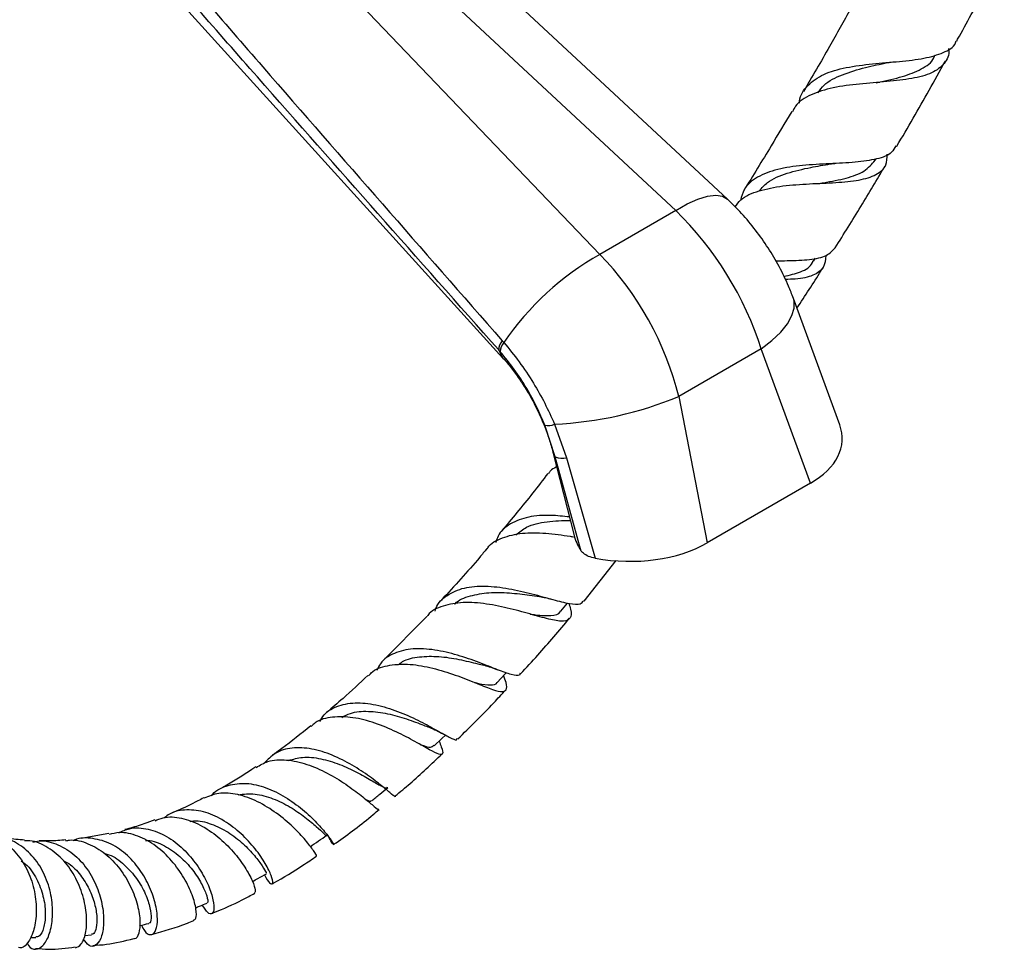
# Model space of a CAD drawing. Units: millimetres. Extents: x 5 to 995, y 5 to 995.
# Drawn here: x 168 to 231, y 715 to 775 of the extents above; entities that cross this region are included whole.
import ezdxf

# ---------------------------------------------------------------- set-up
doc = ezdxf.new("R2010")
doc.units = ezdxf.units.MM

msp = doc.modelspace()

# ---------------------------------------------------------------- linework, layer by layer
at = {"color": 7, "linetype": 'Continuous', "lineweight": 25}
for p, q in [((213.53, 763.139), (187.447, 787.423)), ((210.187, 762.404), (184.104, 786.687)), ((181.009, 784.9), (205.271, 759.566)), ((174.897, 779.422), (198.999, 752.866)), ((223.34, 770.709), (223.384, 770.714)), ((223.086, 765.662), (223.131, 765.739)), ((210.187, 762.404), (205.271, 759.566)), ((216.653, 759.156), (216.771, 759.16)), ((219.096, 759.135), (219.221, 759.334)), ((220.797, 748.547), (217.801, 756.725)), ((198.955, 753.981), (199.059, 753.861)), ((198.823, 753.272), (198.723, 753.385)), ((215.717, 753.455), (210.376, 750.371)), ((218.902, 744.762), (215.717, 753.455)), ((210.376, 750.371), (212.208, 740.898)), ((202.389, 746.465), (201.709, 748.513)), ((202.342, 748.583), (203.121, 746.415)), ((202.234, 746.774), (203.603, 741.389)), ((204.031, 740.427), (202.389, 746.465)), ((203.121, 746.415), (204.973, 739.906)), ((202.439, 745.797), (202.458, 745.893)), ((218.902, 744.762), (212.208, 740.898)), ((204.245, 737.129), (206.331, 739.76)), ((202.735, 736.479), (203.182, 737.011)), ((194.068, 736.15), (191.247, 733.295)), ((195.123, 728.546), (195.22, 728.496)), ((173.498, 722.091), (171.689, 721.773)), ((168.41, 715.379), (168.753, 715.362)), ((171.922, 715.498), (172.372, 715.543))]:
    msp.add_line(p, q, dxfattribs=at)
at = {"color": 8, "linetype": 'Continuous', "lineweight": 25, "flags": 128}
for points in [[(210.187, 762.404), (210.931, 762.831), (211.619, 763.143), (212.236, 763.333), (212.768, 763.396), (213.203, 763.33), (213.53, 763.139)], [(215.717, 753.455), (216.406, 753.999), (216.975, 754.547), (217.412, 755.087), (217.707, 755.606), (217.854, 756.094), (217.851, 756.541), (217.801, 756.724)], [(198.723, 753.385), (198.898, 752.995), (198.999, 752.866)], [(202.389, 746.465), (202.24, 746.751), (202.234, 746.772)]]:
    msp.add_lwpolyline(points, dxfattribs=at)
at = {"color": 7, "linetype": 'Continuous', "lineweight": 25, "flags": 128}
for points in [[(198.627, 731.871), (199.169, 732.456), (199.21, 732.5)], [(194.548, 727.77), (195.05, 728.252), (195.277, 728.47)]]:
    msp.add_lwpolyline(points, dxfattribs=at)
at = {"color": 7, "linetype": 'Continuous', "lineweight": 25}
for centre, radius, start, end in [((214.249, 743.555), 18.356, 119.28236, 145.84322), ((199.606, 753.385), 0.882, 137.50687, 180.02638), ((199.698, 753.264), 0.875, 136.87419, 179.46175), ((201.182, 772.742), 24.187, 272.74961, 292.34163), ((201.909, 749.595), 1.101, 259.55865, 293.1705), ((202.825, 747.462), 1.088, 246.36831, 285.80498)]:
    msp.add_arc(centre, radius, start, end, dxfattribs=at)
for centre, major_axis, ratio, start_param, end_param in [((207.581, 754.678), (-6.617, 10.611), 0.55332, 4.270906, 5.13919), ((201.984, 751.447), (-5.848, 11.054), 0.600474, 4.311935, 5.18022), ((213.037, 747.926), (7.92, -0.395), 0.554823, 5.573446, 6.514276), ((211.249, 741.755), (7.726, -0.454), 0.58005, 3.323869, 3.541804), ((206.728, 744.284), (7.638, -0.44), 0.596047, 4.514995, 5.546225)]:
    msp.add_ellipse(centre, major_axis=major_axis, ratio=ratio, start_param=start_param, end_param=end_param, dxfattribs=at)
for points, knots in [([(175.796, 780.53), (178.346, 777.587), (186.026, 768.726), (193.778, 759.886), (198.955, 753.981)], [0, 0, 0, 0, 0.332091, 1, 1, 1, 1]), ([(198.723, 753.385), (193.508, 759.27), (185.699, 768.08), (177.961, 776.913), (175.392, 779.846)], [0, 0, 0, 0, 0.667923, 1, 1, 1, 1]), ([(228.367, 773.373), (228.388, 773.411), (229.006, 774.513), (230.041, 776.416), (231.031, 778.296), (231.451, 779.094)], [0, 0, 0, 0, 0.02019, 0.583947, 1, 1, 1, 1]), ([(221.517, 775.483), (221.059, 774.66), (220.056, 772.852), (219.013, 771.072), (218.445, 770.104)], [0, 0, 0, 0, 0.455821, 1, 1, 1, 1]), ([(218.198, 769.351), (218.199, 769.396), (218.209, 769.88), (218.69, 770.54), (219.7, 771.27), (221.179, 771.688), (222.904, 771.912), (224.683, 772.053), (226.314, 772.233), (227.55, 772.608), (228.225, 772.987), (228.321, 773.344), (228.334, 773.392)], [0, 0, 0, 0, 0.012407, 0.133289, 0.254177, 0.375067, 0.495992, 0.617002, 0.73816, 0.859543, 0.981232, 1, 1, 1, 1]), ([(227.838, 772.897), (227.841, 772.879), (227.91, 772.457), (227.608, 771.899), (226.828, 771.268), (225.515, 770.929), (223.87, 770.748), (222.071, 770.609), (220.332, 770.384), (218.901, 769.93), (218.014, 769.405), (217.807, 768.916), (217.751, 768.786)], [0, 0, 0, 0, 0.005508, 0.125333, 0.245054, 0.364583, 0.483839, 0.602761, 0.721298, 0.839421, 0.957134, 1, 1, 1, 1]), ([(223.166, 770.682), (223.219, 770.694), (223.81, 770.823), (224.896, 771.05), (226.122, 771.549), (226.819, 772.016), (226.945, 772.42), (226.967, 772.489)], [0, 0, 0, 0, 0.029833, 0.331341, 0.633983, 0.937641, 1, 1, 1, 1]), ([(219.391, 770.033), (219.512, 770.202), (219.869, 770.701), (220.942, 771.224), (222.397, 771.668), (223.421, 771.879), (223.906, 771.979)], [0, 0, 0, 0, 0.150283, 0.443051, 0.735991, 1, 1, 1, 1]), ([(223.897, 771.978), (223.932, 771.985), (224.003, 771.999), (224.083, 772.006), (224.123, 772.01)], [0, 0, 0, 0, 0.4995677, 1, 1, 1, 1]), ([(224.482, 766.555), (224.487, 766.562), (225.203, 767.762), (226.254, 769.6), (227.284, 771.441), (227.635, 772.067)], [0, 0, 0, 0, 0.0039755, 0.6612307, 1, 1, 1, 1]), ([(217.688, 768.823), (217.245, 768.079), (216.224, 766.364), (215.185, 764.656), (214.58, 763.701), (214.577, 763.696)], [0, 0, 0, 0, 0.432932, 0.997047, 1, 1, 1, 1]), ([(224.419, 766.592), (224.345, 766.446), (224.138, 766.042), (223.238, 765.718), (221.844, 765.513), (220.148, 765.44), (218.38, 765.345), (216.733, 765.108), (215.423, 764.604), (214.604, 763.936), (214.441, 763.311), (214.38, 763.076)], [0, 0, 0, 0, 0.069879, 0.193377, 0.316428, 0.439077, 0.56138, 0.683405, 0.805233, 0.926958, 1, 1, 1, 1]), ([(214.023, 762.641), (214.136, 762.801), (214.472, 763.275), (215.544, 763.716), (217.088, 764.029), (218.843, 764.145), (220.574, 764.21), (222.092, 764.348), (223.209, 764.694), (223.838, 765.233), (223.866, 765.812), (223.878, 766.059)], [0, 0, 0, 0, 0.060952, 0.180776, 0.300923, 0.421498, 0.542572, 0.664153, 0.78619, 0.908599, 1, 1, 1, 1]), ([(219.42, 764.15), (219.528, 764.168), (220.174, 764.28), (221.254, 764.487), (222.458, 764.911), (222.876, 765.411), (223.086, 765.662)], [0, 0, 0, 0, 0.0628154, 0.3740484, 0.6865764, 1, 1, 1, 1]), ([(220.186, 765.424), (220.232, 765.431), (220.325, 765.444), (220.428, 765.45), (220.48, 765.453)], [0, 0, 0, 0, 0.499297, 1, 1, 1, 1]), ([(215.575, 763.674), (215.744, 763.866), (216.184, 764.366), (217.363, 764.845), (218.809, 765.195), (219.765, 765.353), (220.189, 765.423)], [0, 0, 0, 0, 0.182167, 0.474318, 0.76677, 1, 1, 1, 1]), ([(220.509, 759.997), (221.065, 760.887), (222.155, 762.629), (223.204, 764.403), (223.717, 765.272)], [0, 0, 0, 0, 0.510653, 1, 1, 1, 1]), ([(217.801, 756.725), (217.699, 756.988), (217.431, 757.683), (216.897, 758.78), (216.181, 759.995), (215.364, 761.147), (214.483, 762.209), (213.839, 762.837), (213.53, 763.139)], [0, 0, 0, 0, 0.110286, 0.291408, 0.471051, 0.650748, 0.832045, 1, 1, 1, 1]), ([(216.73, 759.161), (216.953, 759.161), (217.74, 759.163), (218.891, 759.215), (220.001, 759.435), (220.338, 759.818), (220.501, 760.002)], [0, 0, 0, 0, 0.119355, 0.41942, 0.720462, 1, 1, 1, 1]), ([(217.186, 758.137), (217.56, 758.232), (218.351, 758.434), (218.95, 758.78), (219.062, 759.125), (219.077, 759.171)], [0, 0, 0, 0, 0.438018, 0.925502, 1, 1, 1, 1]), ([(219.899, 759.499), (219.873, 759.222), (219.819, 758.644), (219.114, 758.178), (218.231, 757.974), (217.496, 757.955), (217.277, 757.949)], [0, 0, 0, 0, 0.2755792, 0.5745677, 0.8730318, 1, 1, 1, 1]), ([(218.03, 756.098), (218.558, 756.899), (219.133, 757.773), (219.685, 758.666), (219.731, 758.74)], [0, 0, 0, 0, 0.917434, 1, 1, 1, 1]), ([(199.059, 753.861), (199.393, 753.457), (200.068, 752.637), (200.95, 751.304), (201.727, 749.943), (202.135, 749.04), (202.342, 748.583)], [0, 0, 0, 0, 0.260714, 0.527678, 0.761317, 1, 1, 1, 1]), ([(201.709, 748.513), (201.54, 748.913), (201.196, 749.722), (200.528, 750.941), (199.743, 752.158), (199.133, 752.897), (198.823, 753.272)], [0, 0, 0, 0, 0.231911, 0.469476, 0.731113, 1, 1, 1, 1]), ([(198.999, 752.866), (199.09, 752.764), (199.354, 752.466), (199.801, 751.896), (200.323, 751.139), (200.82, 750.307), (201.275, 749.425), (201.67, 748.522), (202, 747.623), (202.156, 747.056), (202.234, 746.774)], [0, 0, 0, 0, 0.067536, 0.196723, 0.328238, 0.462044, 0.597189, 0.732696, 0.867284, 1, 1, 1, 1]), ([(202.439, 745.797), (202.293, 745.728), (202.077, 745.626), (201.981, 745.426), (201.95, 745.362)], [0, 0, 0, 0, 0.677047, 1, 1, 1, 1]), ([(201.902, 745.397), (201.577, 744.969), (200.597, 743.678), (199.565, 742.458), (198.875, 741.642)], [0, 0, 0, 0, 0.331892, 1, 1, 1, 1]), ([(203.3, 742.579), (202.901, 742.623), (201.972, 742.725), (200.618, 742.627), (199.444, 742.181), (198.739, 741.597), (198.579, 741.07), (198.538, 740.931)], [0, 0, 0, 0, 0.183463, 0.427116, 0.670382, 0.91348, 1, 1, 1, 1]), ([(199.841, 741.428), (200.057, 741.605), (200.588, 742.038), (201.835, 742.321), (202.85, 742.345), (203.357, 742.357)], [0, 0, 0, 0, 0.25623, 0.628362, 1, 1, 1, 1]), ([(197.98, 740.515), (197.991, 740.535), (198.185, 740.89), (198.941, 741.262), (200.218, 741.584), (201.752, 741.559), (202.931, 741.405), (203.496, 741.301), (203.57, 741.287)], [0, 0, 0, 0, 0.013942, 0.249967, 0.486845, 0.724848, 0.964173, 1, 1, 1, 1]), ([(197.958, 740.531), (197.804, 740.343), (196.857, 739.188), (195.858, 738.113), (195.021, 737.212)], [0, 0, 0, 0, 0.162688, 1, 1, 1, 1]), ([(204.973, 739.906), (204.824, 739.943), (204.526, 740.016), (204.205, 740.209), (204.084, 740.36), (204.031, 740.427)], [0, 0, 0, 0, 0.359088, 0.71752, 1, 1, 1, 1]), ([(194.601, 736.494), (194.617, 736.551), (194.746, 737.004), (195.361, 737.553), (196.447, 738.049), (197.844, 738.151), (199.376, 737.968), (200.902, 737.611), (202.274, 737.219), (203.346, 736.953), (204.018, 736.885), (204.152, 737.081), (204.205, 737.159)], [0, 0, 0, 0, 0.016204, 0.129463, 0.24267, 0.355823, 0.468975, 0.58224, 0.695767, 0.809724, 0.924261, 1, 1, 1, 1]), ([(195.881, 736.941), (195.888, 736.949), (196.126, 737.226), (196.874, 737.495), (198.072, 737.725), (199.412, 737.689), (200.568, 737.541), (201.153, 737.46), (201.36, 737.431)], [0, 0, 0, 0, 0.006542, 0.224433, 0.44236, 0.660665, 0.879719, 1, 1, 1, 1]), ([(201.384, 737.424), (201.505, 737.404), (201.75, 737.365), (202.008, 737.297), (202.138, 737.263)], [0, 0, 0, 0, 0.4947141, 1, 1, 1, 1]), ([(203.254, 736.994), (203.299, 736.863), (203.454, 736.406), (203.399, 735.999), (202.991, 735.783), (202.151, 735.909), (200.952, 736.243), (199.493, 736.653), (197.925, 736.981), (196.394, 737.098), (195.103, 736.85), (194.319, 736.513), (194.099, 736.163), (194.083, 736.137)], [0, 0, 0, 0, 0.042812, 0.14992, 0.256856, 0.3635, 0.469729, 0.575427, 0.680505, 0.784914, 0.888653, 0.991771, 1, 1, 1, 1]), ([(200.752, 736.297), (200.868, 736.28), (201.435, 736.195), (202.127, 736.187), (202.652, 736.259), (202.72, 736.485), (202.726, 736.504)], [0, 0, 0, 0, 0.1087095, 0.5329903, 0.9597394, 1, 1, 1, 1]), ([(200.144, 732.436), (200.518, 732.837), (201.6, 733.994), (202.635, 735.222), (203.312, 736.023)], [0, 0, 0, 0, 0.346546, 1, 1, 1, 1]), ([(200.113, 732.465), (200.102, 732.422), (200.056, 732.257), (199.589, 732.353), (198.707, 732.665), (197.486, 733.16), (196.065, 733.657), (194.572, 734.012), (193.145, 734.1), (191.942, 733.807), (191.151, 733.311), (190.909, 732.802), (190.838, 732.651)], [0, 0, 0, 0, 0.0413556, 0.1574077, 0.272613, 0.3870082, 0.5007117, 0.6139003, 0.7267809, 0.8395364, 0.9523001, 1, 1, 1, 1]), ([(192.203, 733.004), (192.298, 733.08), (192.67, 733.377), (193.585, 733.561), (194.848, 733.584), (196.156, 733.379), (197.172, 733.128), (197.633, 733.019), (197.764, 732.988)], [0, 0, 0, 0, 0.0723278, 0.2828033, 0.4934103, 0.7045521, 0.9166276, 1, 1, 1, 1]), ([(190.294, 732.291), (190.348, 732.358), (190.637, 732.716), (191.497, 732.998), (192.802, 733.109), (194.277, 732.869), (195.751, 732.424), (197.091, 731.904), (198.172, 731.463), (198.912, 731.234), (199.256, 731.346), (199.273, 731.704), (199.102, 732.164), (199.044, 732.321)], [0, 0, 0, 0, 0.0230543, 0.1232096, 0.223817, 0.3250058, 0.4268598, 0.5294091, 0.6326393, 0.7365047, 0.8409292, 0.9457915, 1, 1, 1, 1]), ([(197.778, 732.98), (197.92, 732.942), (198.207, 732.863), (198.499, 732.753), (198.647, 732.697)], [0, 0, 0, 0, 0.492154, 1, 1, 1, 1]), ([(190.257, 732.328), (189.723, 731.823), (188.845, 730.993), (187.94, 730.232), (187.585, 729.934)], [0, 0, 0, 0, 0.607504, 1, 1, 1, 1]), ([(197.165, 731.871), (197.248, 731.85), (197.686, 731.739), (198.188, 731.7), (198.575, 731.714), (198.623, 731.871), (198.624, 731.874)], [0, 0, 0, 0, 0.10375, 0.546146, 0.990873, 1, 1, 1, 1]), ([(196.076, 728.22), (196.863, 728.985), (197.915, 730.009), (198.922, 731.11), (199.177, 731.389)], [0, 0, 0, 0, 0.747053, 1, 1, 1, 1]), ([(187.144, 729.352), (187.229, 729.497), (187.514, 729.981), (188.347, 730.415), (189.561, 730.617), (190.95, 730.426), (192.365, 729.96), (193.68, 729.348), (194.787, 728.737), (195.576, 728.299), (195.996, 728.102), (196.03, 728.218), (196.041, 728.256)], [0, 0, 0, 0, 0.047881, 0.16027, 0.272434, 0.384409, 0.496288, 0.608236, 0.720462, 0.833192, 0.946634, 1, 1, 1, 1]), ([(188.575, 729.607), (188.753, 729.706), (189.243, 729.977), (190.277, 730.04), (191.541, 729.88), (192.779, 729.521), (193.707, 729.163), (194.098, 729.019), (194.212, 728.977)], [0, 0, 0, 0, 0.114092, 0.314288, 0.514683, 0.715733, 0.917858, 1, 1, 1, 1]), ([(194.864, 728.074), (194.917, 727.947), (195.09, 727.527), (195.139, 727.222), (194.91, 727.166), (194.303, 727.48), (193.352, 728.031), (192.121, 728.683), (190.721, 729.271), (189.276, 729.652), (187.95, 729.67), (187.025, 729.455), (186.676, 729.103), (186.593, 729.019)], [0, 0, 0, 0, 0.044993, 0.149266, 0.253445, 0.357374, 0.460895, 0.563865, 0.666172, 0.767753, 0.868588, 0.968695, 1, 1, 1, 1]), ([(186.557, 729.062), (185.935, 728.558), (185.112, 727.891), (184.269, 727.307), (184.063, 727.165)], [0, 0, 0, 0, 0.756261, 1, 1, 1, 1]), ([(194.223, 728.968), (194.39, 728.9), (194.7, 728.774), (194.99, 728.618), (195.123, 728.546)], [0, 0, 0, 0, 0.541606, 1, 1, 1, 1]), ([(193.642, 727.859), (193.666, 727.849), (193.987, 727.726), (194.313, 727.642), (194.458, 727.756), (194.518, 727.803)], [0, 0, 0, 0, 0.043963, 0.5998234, 1, 1, 1, 1]), ([(192.027, 724.529), (192.029, 724.522), (192.056, 724.424), (191.833, 724.618), (191.289, 725.068), (190.399, 725.775), (189.263, 726.534), (187.962, 727.199), (186.611, 727.623), (185.334, 727.684), (184.261, 727.383), (183.775, 726.873), (183.553, 726.641)], [0, 0, 0, 0, 0.0088801, 0.1237337, 0.2375816, 0.350432, 0.4624178, 0.5737701, 0.6847577, 0.7956446, 0.9066495, 1, 1, 1, 1]), ([(192.027, 724.529), (192.349, 724.795), (193.384, 725.654), (194.379, 726.598), (195.066, 727.25)], [0, 0, 0, 0, 0.310681, 1, 1, 1, 1]), ([(183.028, 726.377), (183.271, 726.523), (183.833, 726.862), (184.978, 726.906), (186.305, 726.62), (187.642, 726.027), (188.862, 725.279), (189.869, 724.519), (190.572, 723.928), (190.934, 723.606), (190.946, 723.668), (190.95, 723.69)], [0, 0, 0, 0, 0.089328, 0.207148, 0.325711, 0.445144, 0.565508, 0.686801, 0.808975, 0.931921, 1, 1, 1, 1]), ([(185.125, 726.821), (185.417, 726.909), (186.058, 727.101), (187.215, 726.968), (188.432, 726.595), (189.557, 726.063), (190.494, 725.523), (191.151, 725.149), (191.482, 724.99), (191.518, 725.094), (191.526, 725.116)], [0, 0, 0, 0, 0.116802, 0.255875, 0.395187, 0.535104, 0.675936, 0.817885, 0.961012, 1, 1, 1, 1]), ([(183.001, 726.42), (182.917, 726.361), (182.263, 725.9), (181.495, 725.422), (180.809, 725.051), (180.702, 724.993)], [0, 0, 0, 0, 0.111195, 0.862072, 1, 1, 1, 1]), ([(180.134, 724.535), (180.16, 724.57), (180.431, 724.929), (181.198, 725.254), (182.373, 725.413), (183.662, 725.112), (184.922, 724.485), (186.06, 723.652), (186.986, 722.772), (187.641, 722.002), (188, 721.477), (188.062, 721.325), (187.927, 721.481), (187.746, 721.84), (187.686, 721.96)], [0, 0, 0, 0, 0.009974, 0.104594, 0.198826, 0.292676, 0.386212, 0.479577, 0.572981, 0.666677, 0.760932, 0.85598, 0.951882, 1, 1, 1, 1]), ([(186.91, 720.673), (186.921, 720.661), (186.966, 720.615), (186.767, 720.964), (186.265, 721.629), (185.443, 722.517), (184.375, 723.426), (183.135, 724.2), (181.836, 724.671), (180.617, 724.783), (179.953, 724.505), (179.644, 724.375)], [0, 0, 0, 0, 0.044205, 0.167729, 0.291042, 0.413802, 0.535798, 0.656913, 0.777074, 0.896281, 1, 1, 1, 1]), ([(181.852, 724.608), (182.214, 724.646), (182.944, 724.723), (184.125, 724.387), (185.246, 723.827), (186.215, 723.148), (186.964, 722.503), (187.421, 722.094), (187.608, 721.912), (187.602, 721.992), (187.602, 721.993)], [0, 0, 0, 0, 0.139011, 0.280403, 0.422076, 0.564436, 0.707823, 0.852431, 0.998534, 1, 1, 1, 1]), ([(190.508, 724.212), (190.683, 724.357), (191.032, 724.648), (191.381, 724.938), (191.555, 725.083)], [0, 0, 0, 0, 0.4999996, 1, 1, 1, 1]), ([(179.629, 724.408), (179.505, 724.339), (178.928, 724.021), (178.219, 723.697), (177.64, 723.45), (177.51, 723.395)], [0, 0, 0, 0, 0.176725, 0.815886, 1, 1, 1, 1]), ([(190.121, 724.297), (190.255, 724.227), (190.442, 724.131), (190.472, 724.225), (190.48, 724.251)], [0, 0, 0, 0, 0.7193999, 1, 1, 1, 1]), ([(183.573, 719.422), (183.599, 719.366), (183.755, 719.028), (183.985, 718.811), (184.137, 718.841), (184.041, 719.323), (183.663, 720.118), (183.001, 721.098), (182.084, 722.098), (180.976, 722.953), (179.756, 723.527), (178.537, 723.679), (177.613, 723.53), (177.194, 723.197), (177.087, 723.113)], [0, 0, 0, 0, 0.019416, 0.117161, 0.214206, 0.310389, 0.405663, 0.500108, 0.593905, 0.687322, 0.780641, 0.874103, 0.967893, 1, 1, 1, 1]), ([(188.027, 721.385), (188.084, 721.423), (188.962, 722.018), (189.948, 722.775), (190.857, 723.543), (190.983, 723.65)], [0, 0, 0, 0, 0.056127, 0.868754, 1, 1, 1, 1]), ([(176.457, 722.975), (176.226, 722.89), (175.663, 722.686), (175.019, 722.476), (174.609, 722.371), (174.527, 722.349)], [0, 0, 0, 0, 0.3574908, 0.8705004, 1, 1, 1, 1]), ([(176.477, 722.919), (176.648, 722.995), (177.172, 723.225), (178.194, 723.136), (179.419, 722.698), (180.579, 721.905), (181.572, 720.921), (182.333, 719.894), (182.811, 719.007), (183.014, 718.381), (182.95, 718.291), (182.92, 718.248)], [0, 0, 0, 0, 0.056782, 0.173932, 0.291696, 0.410254, 0.529686, 0.650009, 0.771187, 0.893108, 1, 1, 1, 1]), ([(178.757, 722.876), (178.833, 722.891), (179.265, 722.975), (180.128, 722.737), (181.225, 722.214), (182.194, 721.451), (182.953, 720.644), (183.452, 719.963), (183.687, 719.539), (183.68, 719.537), (183.677, 719.536)], [0, 0, 0, 0, 0.0306615, 0.1749342, 0.3191687, 0.4637927, 0.6092108, 0.7557364, 0.9035437, 1, 1, 1, 1]), ([(178.971, 716.493), (179.028, 716.517), (179.168, 716.575), (179.168, 717.168), (178.926, 718.094), (178.393, 719.221), (177.589, 720.356), (176.559, 721.335), (175.387, 721.978), (174.326, 722.236), (173.725, 722.083), (173.509, 722.028)], [0, 0, 0, 0, 0.085798, 0.208474, 0.330957, 0.452995, 0.5744, 0.695037, 0.814829, 0.933776, 1, 1, 1, 1]), ([(174.13, 722.147), (174.359, 722.25), (174.957, 722.518), (176.04, 722.436), (177.24, 721.969), (178.328, 721.129), (179.218, 720.078), (179.858, 718.97), (180.225, 717.971), (180.325, 717.225), (180.197, 716.855), (179.905, 716.889), (179.657, 717.276), (179.536, 717.466)], [0, 0, 0, 0, 0.059181, 0.154097, 0.248483, 0.342402, 0.436014, 0.529522, 0.623191, 0.717302, 0.812085, 0.907686, 1, 1, 1, 1]), ([(165.496, 722.027), (165.852, 721.92), (166.61, 721.693), (167.564, 720.831), (168.299, 719.671), (168.724, 718.337), (168.838, 717.014), (168.677, 715.857), (168.31, 715.048), (167.917, 714.653), (167.694, 714.713), (167.63, 714.73)], [0, 0, 0, 0, 0.105141, 0.2241781, 0.3437576, 0.4639432, 0.584743, 0.7060997, 0.8278916, 0.9499464, 1, 1, 1, 1]), ([(168.207, 715.031), (168.236, 714.966), (168.369, 714.666), (168.751, 714.559), (169.232, 714.777), (169.644, 715.473), (169.871, 716.515), (169.843, 717.781), (169.514, 719.105), (168.873, 720.324), (167.949, 721.265), (166.926, 721.827), (166.212, 721.856), (165.916, 721.867)], [0, 0, 0, 0, 0.028085, 0.130248, 0.231933, 0.332982, 0.433351, 0.533108, 0.63241, 0.731493, 0.830622, 0.930026, 1, 1, 1, 1]), ([(168.034, 721.666), (167.658, 721.697), (167.105, 721.743), (166.572, 721.843), (166.401, 721.876)], [0, 0, 0, 0, 0.679203, 1, 1, 1, 1]), ([(171.324, 714.697), (171.459, 714.752), (171.733, 714.863), (172.015, 715.595), (172.091, 716.646), (171.894, 717.915), (171.396, 719.215), (170.609, 720.386), (169.577, 721.221), (168.675, 721.645), (168.146, 721.621), (168.033, 721.615)], [0, 0, 0, 0, 0.118242, 0.240564, 0.362849, 0.484853, 0.606402, 0.72736, 0.847628, 0.967173, 1, 1, 1, 1]), ([(168.567, 721.546), (168.704, 721.574), (169.253, 721.689), (170.216, 721.415), (171.319, 720.745), (172.205, 719.705), (172.818, 718.477), (173.137, 717.216), (173.178, 716.091), (172.986, 715.242), (172.633, 714.791), (172.205, 714.76), (171.955, 715.108), (171.835, 715.276)], [0, 0, 0, 0, 0.03262, 0.130748, 0.228297, 0.32534, 0.422016, 0.51852, 0.615102, 0.71204, 0.809563, 0.907821, 1, 1, 1, 1]), ([(170.699, 721.684), (170.355, 721.651), (169.772, 721.595), (169.215, 721.621), (168.987, 721.631)], [0, 0, 0, 0, 0.590868, 1, 1, 1, 1]), ([(170.707, 721.625), (170.786, 721.642), (171.259, 721.742), (172.158, 721.481), (173.28, 720.846), (174.234, 719.84), (174.947, 718.652), (175.385, 717.437), (175.545, 716.354), (175.45, 715.61), (175.266, 715.25), (175.124, 715.295), (175.108, 715.3)], [0, 0, 0, 0, 0.023589, 0.141321, 0.25959, 0.37855, 0.498255, 0.618706, 0.739857, 0.861608, 0.983812, 1, 1, 1, 1]), ([(175.609, 716.165), (175.669, 716.039), (175.849, 715.657), (176.192, 715.489), (176.512, 715.68), (176.668, 716.325), (176.59, 717.299), (176.24, 718.467), (175.611, 719.661), (174.729, 720.712), (173.646, 721.486), (172.458, 721.815), (171.586, 721.843), (171.181, 721.645), (171.148, 721.629)], [0, 0, 0, 0, 0.047682, 0.144499, 0.240727, 0.336204, 0.430876, 0.524818, 0.618214, 0.711337, 0.804479, 0.897881, 0.991714, 1, 1, 1, 1]), ([(175.87, 721.648), (175.959, 721.648), (176.419, 721.647), (177.247, 721.25), (178.233, 720.538), (179.024, 719.632), (179.574, 718.731), (179.858, 718.022), (179.924, 717.624), (179.861, 717.64), (179.842, 717.645)], [0, 0, 0, 0, 0.035878, 0.184273, 0.332689, 0.481562, 0.631291, 0.782177, 0.934361, 1, 1, 1, 1]), ([(186.516, 721.239), (186.697, 721.364), (187.06, 721.615), (187.422, 721.866), (187.604, 721.992)], [0, 0, 0, 0, 0.5, 1, 1, 1, 1]), ([(167.805, 720.339), (167.94, 720.239), (168.391, 719.906), (168.91, 719.032), (169.31, 717.905), (169.415, 716.807), (169.289, 715.944), (169.029, 715.421), (168.84, 715.408), (168.759, 715.403)], [0, 0, 0, 0, 0.068638, 0.22881, 0.389365, 0.550677, 0.712994, 0.876398, 1, 1, 1, 1]), ([(170.559, 720.338), (170.672, 720.28), (171.09, 720.064), (171.672, 719.416), (172.245, 718.509), (172.596, 717.544), (172.739, 716.662), (172.698, 715.986), (172.551, 715.595), (172.422, 715.587), (172.373, 715.585)], [0, 0, 0, 0, 0.0522, 0.193951, 0.335892, 0.47834, 0.621544, 0.765648, 0.910697, 1, 1, 1, 1]), ([(173.236, 720.794), (173.323, 720.773), (173.779, 720.664), (174.513, 720.092), (175.327, 719.195), (175.889, 718.177), (176.192, 717.237), (176.248, 716.577), (176.173, 716.256), (176.089, 716.303), (176.079, 716.308)], [0, 0, 0, 0, 0.036864, 0.192174, 0.347632, 0.503681, 0.660705, 0.818951, 0.978478, 1, 1, 1, 1]), ([(184.059, 718.842), (184.097, 718.863), (184.771, 719.226), (185.734, 719.816), (186.639, 720.439), (186.931, 720.639)], [0, 0, 0, 0, 0.038903, 0.69032, 1, 1, 1, 1]), ([(182.784, 718.992), (182.903, 719.057), (183.208, 719.223), (183.513, 719.39), (183.7, 719.492)], [0, 0, 0, 0, 0.388091, 1, 1, 1, 1]), ([(180.132, 716.921), (180.346, 717.005), (181.159, 717.326), (182.092, 717.776), (182.803, 718.163), (182.93, 718.232)], [0, 0, 0, 0, 0.225861, 0.861515, 1, 1, 1, 1]), ([(179.105, 717.294), (179.19, 717.328), (179.441, 717.428), (179.692, 717.528), (179.858, 717.594)], [0, 0, 0, 0, 0.338265, 1, 1, 1, 1]), ([(176.266, 715.572), (177.037, 715.784), (177.947, 716.034), (178.848, 716.403), (178.986, 716.46)], [0, 0, 0, 0, 0.8463588, 1, 1, 1, 1]), ([(175.473, 716.13), (175.485, 716.133), (175.687, 716.184), (175.889, 716.235), (176.079, 716.282)], [0, 0, 0, 0, 0.05968, 1, 1, 1, 1]), ([(172.459, 714.855), (172.749, 714.873), (173.624, 714.929), (174.513, 715.154), (175.107, 715.305)], [0, 0, 0, 0, 0.330938, 1, 1, 1, 1]), ([(168.743, 714.666), (169.025, 714.641), (169.864, 714.566), (170.734, 714.681), (171.312, 714.758)], [0, 0, 0, 0, 0.336145, 1, 1, 1, 1])]:
    msp.add_open_spline(points, degree=3, knots=knots, dxfattribs=at)

doc.saveas('drawing.dxf')
